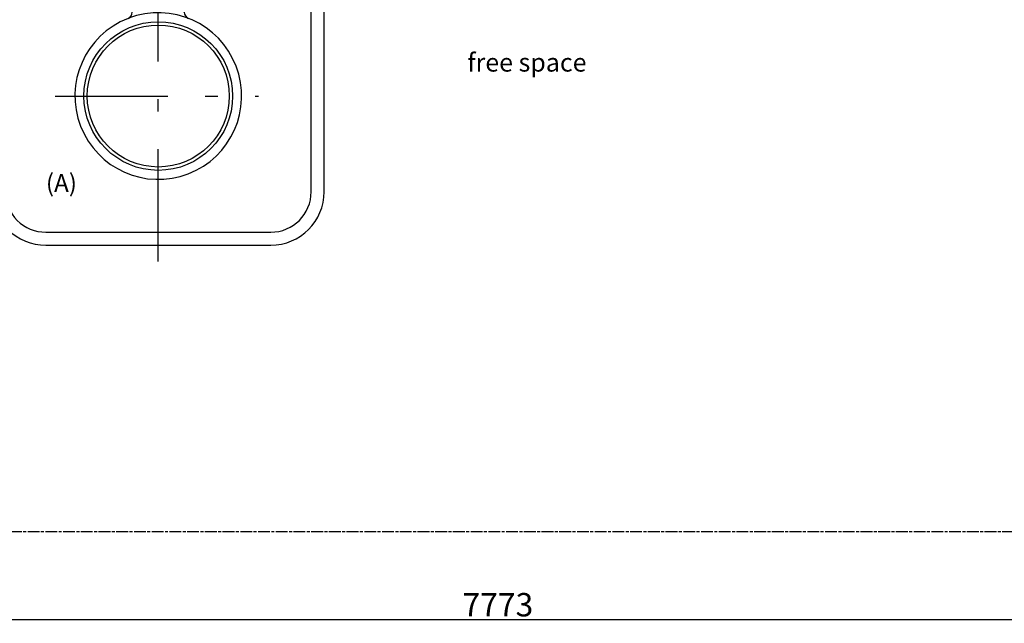
# Model space of a CAD drawing. Extents: x 50131 to 63634, y 60381 to 69929.
# Drawn here: x 53980 to 56933, y 65593 to 67404 of the extents above; entities that cross this region are included whole.
import ezdxf

# ---------------------------------------------------------------- set-up
doc = ezdxf.new("R2010")
doc.units = 0
doc.header["$LTSCALE"] = 150
doc.header["$MEASUREMENT"] = 0
doc.header["$PDMODE"] = 3
doc.header["$PDSIZE"] = 50
for name, pattern in [('AUSGEZOGEN', [0]), ('CHAIN', [0.3543, 0.2362, -0.0295, 0.0591, -0.0295]), ('MegaCAD_LTYPE4', [4, 2.25, -0.75, 0.25, -0.75])]:
    doc.linetypes.add(name, pattern=pattern)
for name, color, linetype in [('DEH_PE HD 2500 DF', 250, 'Continuous'), ('Dimension_description', 5, 'Continuous'), ('space requirement_service area', 251, 'CHAIN')]:
    doc.layers.add(name, color=color, linetype=linetype)
doc.styles.add('Arial', font='arial.ttf')
doc.dimstyles.new('M1-10$0', dxfattribs={"dimscale": 10, "dimtxt": 3.5, "dimasz": 3, "dimexe": 1, "dimexo": 0, "dimgap": 1, "dimtad": 1, "dimdec": 0, "dimrnd": 1, "dimzin": 0, "dimdsep": 46, "dimtxsty": 'Arial', "dimcen": 1, "dimclrd": 256, "dimclre": 256, "dimclrt": 256, "dimadec": 0, "dimazin": 0, "dimtfac": 1, "dimtdec": 0, "dimtmove": 2, "dimatfit": 0, "dimfxl": 1, "dimtolj": 1, "dimtzin": 0, "dimlwd": -1, "dimarcsym": 0})

# ---------------------------------------------------------------- blocks, each defined once
blk = doc.blocks.new('PE HD 2500 DF_DS')
at = {"layer": 'DEH_PE HD 2500 DF', "linetype": 'MegaCAD_LTYPE4'}
for p, q in [((0, -68.6), (0, 1072.8)), ((470, 188.4), (470, 797.9)), ((-575, 379.4), (-575, 614.8)), ((-575, 431.3), (-575, 565.2)), ((-395, 431.3), (-395, 567.6)), ((-215, 426.4), (-215, 567.6)), ((966.6, 497.5), (-975.8, 497.5))]:
    blk.add_line(p, q, dxfattribs=at)
at = {"layer": 'DEH_PE HD 2500 DF', "linetype": 'AUSGEZOGEN'}
for p, q in [((757.5, 995), (-792.5, 995)), ((757.5, 956), (-792.5, 956)), ((-952.5, 160), (-952.5, 835)), ((-913.5, 160), (-913.5, 839.3)), ((878.5, 160), (878.5, 835)), ((917.5, 160), (917.5, 835)), ((218.4, 575.5), (-575, 575.5)), ((218.4, 419.5), (-575, 419.5)), ((757.5, 39), (-792.5, 39)), ((757.5, 0), (-792.5, 0))]:
    blk.add_line(p, q, dxfattribs=at)
at = {"layer": 'DEH_PE HD 2500 DF'}
blk.add_lwpolyline([(-937.5, 264.5), (-937.5, 464.5), (-952.5, 464.5), (-952.5, 264.5)], close=True, dxfattribs=at)
at = {"layer": 'DEH_PE HD 2500 DF', "linetype": 'AUSGEZOGEN'}
for centre, radius in [((470, 497.5), 223), ((470, 497.5), 213), ((-575, 497.5), 50), ((-575, 497.5), 43), ((-395, 497.5), 50), ((-395, 497.5), 43), ((-215, 497.5), 50), ((-215, 497.5), 43)]:
    blk.add_circle(centre, radius, dxfattribs=at)
for centre, radius, start, end in [((-792.5, 835), 160, 90, 180), ((757.5, 835), 160, 0, 90), ((-792.5, 835), 121, 90, 180), ((757.5, 835), 121, 0, 90), ((470, 497.5), 250, 201.2823, 200.9042), ((-575, 497.5), 78, 90, 270), ((218.4, 595.5), 20, 270, 338.7177), ((218.4, 399.5), 20, 21.2823, 90), ((-792.5, 160), 160, 180, 270), ((-792.5, 160), 121, 180, 270), ((757.5, 160), 160, 270, 0), ((757.5, 160), 121, 270, 0)]:
    blk.add_arc(centre, radius, start, end, dxfattribs=at)
blk = doc.blocks.new('*D62')
at = {"layer": 'Defpoints', "color": 0, "transparency": 16777216}
for p in [(51527.4, 65867.7), (59300.4, 65867.7), (51527.4, 65603)]:
    blk.add_point(p, dxfattribs=at)
at = {"layer": 'Dimension_description', "lineweight": -2, "transparency": 16777216}
for p, q in [((51527.4, 65867.7), (51527.4, 65593)), ((59300.4, 65867.7), (59300.4, 65593))]:
    blk.add_line(p, q, dxfattribs=at)
at = {"layer": 'Dimension_description', "transparency": 16777216}
blk.add_line((59270.4, 65603), (51557.4, 65603), dxfattribs=at)
for points in [[(51557.4, 65608), (51557.4, 65598), (51527.4, 65603)], [(59270.4, 65608), (59270.4, 65598), (59300.4, 65603)]]:
    blk.add_solid(points, dxfattribs=at)
at = {"layer": 'Dimension_description', "transparency": 16777216, "insert": (55413.9, 65648.8), "char_height": 35, "attachment_point": 5, "style": 'Arial'}
blk.add_mtext('\\A1;{\\H2x;7773}', dxfattribs=at)

msp = doc.modelspace()

# ---------------------------------------------------------------- linework, layer by layer
at = {"layer": 'space requirement_service area'}
msp.add_line((59300.4, 65867.7), (51527.4, 65867.7), dxfattribs=at)

# ---------------------------------------------------------------- block references
at = {"layer": 'DEH_PE HD 2500 DF', "rotation": 270}
msp.add_blockref('PE HD 2500 DF_DS', (53897.8, 67645.2), dxfattribs=at)

# ---------------------------------------------------------------- texts
at = {"layer": 'Dimension_description', "insert": (54057.8, 66887.7), "char_height": 53.1, "attachment_point": 7, "style": 'Arial'}
msp.add_mtext('\\A1;\\pxqc;(A)', dxfattribs=at)
at = {"layer": 'space requirement_service area', "insert": (55679.6, 67303.5), "char_height": 55, "attachment_point": 3, "style": 'Arial'}
msp.add_mtext('\\A1;free space', dxfattribs=at)

# ---------------------------------------------------------------- dimensions: what is measured, and where the dimension line sits
at = {"layer": 'Dimension_description'}
dim = msp.add_linear_dim(base=(51527.4, 65603), p1=(59300.4, 65867.7), p2=(51527.4, 65867.7), angle=180, text='{\\H2x;<>}', dimstyle='M1-10$0', dxfattribs=at)
dim.commit()
dim.dimension.update_dxf_attribs({"geometry": '*D62', "text_midpoint": (55413.9, 65648.8)})

doc.saveas('drawing.dxf')
